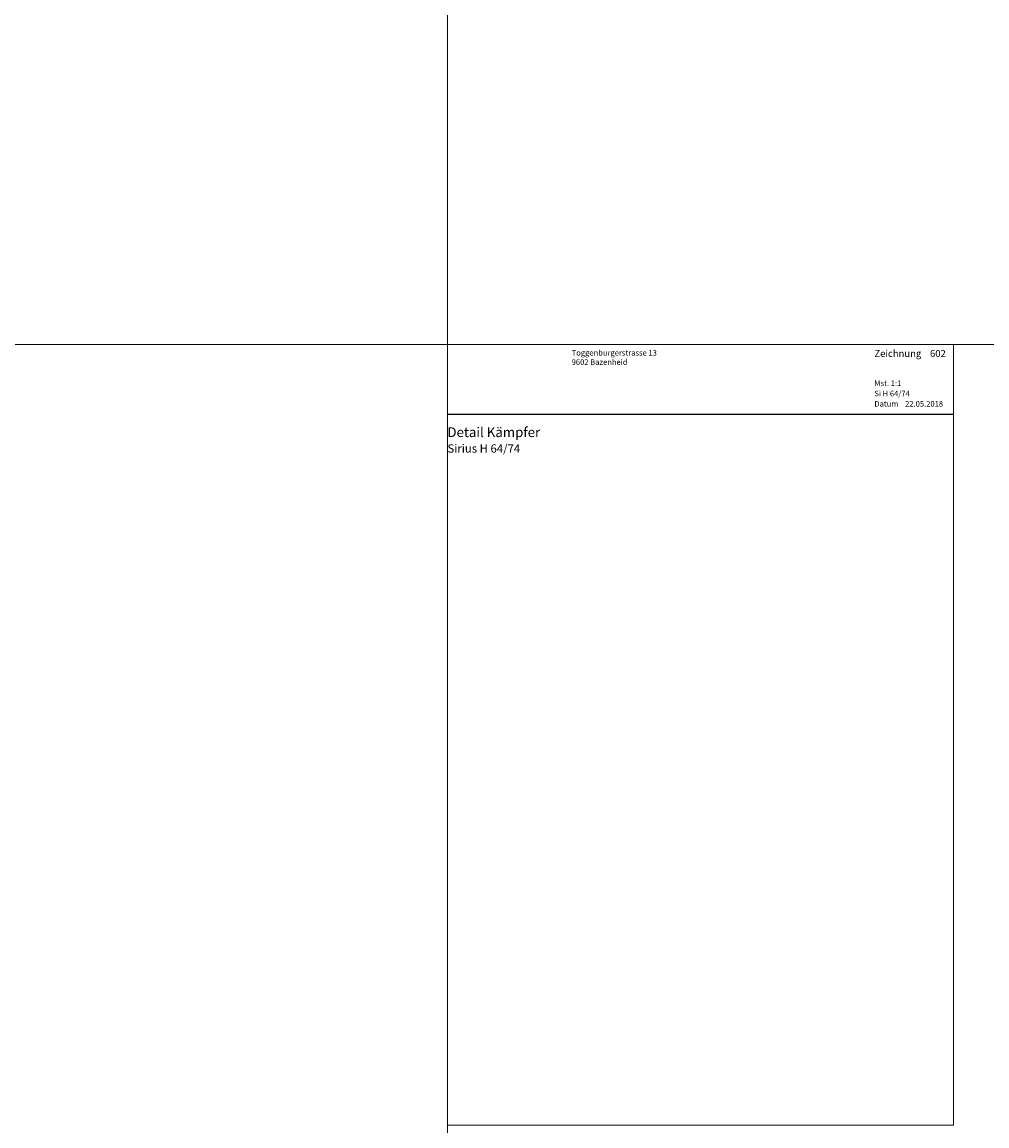
# Model space of a CAD drawing. Extents: x -427 to 10724, y -1070 to 3930.
# Drawn here: x 1071 to 1418, y 148 to 546 of the extents above; entities that cross this region are included whole.
import ezdxf

# ---------------------------------------------------------------- set-up
doc = ezdxf.new("R2010")
doc.units = 0
doc.layers.get('0').update_dxf_attribs({"linetype": 'CONTINUOUS', "lineweight": 5, "plot": 0})
doc.layers.get('Defpoints').update_dxf_attribs({"linetype": 'CONTINUOUS', "lineweight": 0})
doc.layers.add('Logo', color=95, linetype='CONTINUOUS')
for name, color, linetype, lineweight in [('MST', 130, 'CONTINUOUS', 13), ('Text Bezeichnung', 130, 'CONTINUOUS', 13), ('Text Datum', 130, 'CONTINUOUS', 13), ('Text Nr.', 130, 'CONTINUOUS', 13), ('Text System', 130, 'CONTINUOUS', 13)]:
    doc.layers.add(name, color=color, linetype=linetype, lineweight=lineweight)
doc.styles.get("Standard").update_dxf_attribs({"font": 'arial.ttf'})
doc.styles.add('Stil1', font='txt.shx')

msp = doc.modelspace()

# ---------------------------------------------------------------- linework, layer by layer
for points in [[(723.69, 429.54), (1223.69, 429.54), (1223.69, 929.54), (723.69, 929.54)], [(1223.69, 429.54), (1723.69, 429.54), (1723.69, 929.54), (1223.69, 929.54)], [(723.69, -70.46), (1223.69, -70.46), (1223.69, 429.54), (723.69, 429.54)], [(1223.69, -70.46), (1723.69, -70.46), (1723.69, 429.54), (1223.69, 429.54)]]:
    msp.add_lwpolyline(points, close=True)
at = {"layer": 'Defpoints'}
msp.add_lwpolyline([(1405.69, 148.54), (1405.69, 429.54), (1223.69, 429.54), (1223.69, 148.54)], close=True, dxfattribs=at)
at = {"layer": 'Logo', "color": 4}
msp.add_line((1223.69, 404.42), (1405.69, 404.42), dxfattribs=at)

# ---------------------------------------------------------------- texts
at = {"layer": 'Logo', "color": 4, "insert": (1268.38, 427.54), "char_height": 3, "width": 91.8139, "attachment_point": 1, "style": 'Stil1'}
msp.add_mtext('{\\fArial|b0|i0|c0|p34;\\H0.66666x;Toggenburgerstrasse 13\\P9602 Bazenheid}', dxfattribs=at)
at = {"layer": 'MST', "insert": (1377.26, 416.58), "char_height": 2, "width": 30.4009, "attachment_point": 1}
msp.add_mtext('Mst. 1:1', dxfattribs=at)
at = {"layer": 'Text Bezeichnung', "insert": (1223.69, 399.72), "char_height": 3.5, "width": 92.7218, "attachment_point": 1}
msp.add_mtext('{\\fArial|b1|i0|c0|p34;Detail Kämpfer}', dxfattribs=at)
at = {"layer": 'Text Datum', "insert": (1377.26, 409.19), "char_height": 2, "width": 32.3049, "attachment_point": 1}
msp.add_mtext('{\\fArial|b0|i0|c238|p34;Datum    }22.05.2018', dxfattribs=at)
at = {"layer": 'Text Nr.', "insert": (1377.26, 427.55), "char_height": 2.5, "width": 30.1893, "attachment_point": 1}
msp.add_mtext('\\pt22.5;{\\fArial|b1|i0|c0|p34;Zeichnung ^I602}', dxfattribs=at)
at = {"layer": 'Text System', "insert": (1377.26, 412.88), "char_height": 2, "width": 34.2089, "attachment_point": 1}
msp.add_mtext('Si H 64/74', dxfattribs=at)
at = {"layer": 'Text System', "insert": (1223.69, 393.61), "char_height": 3, "width": 113.9731, "attachment_point": 1, "style": 'Stil1'}
msp.add_mtext('{\\fArial|b0|i0|c0|p34;Sirius H 64/74}', dxfattribs=at)

doc.saveas('drawing.dxf')
